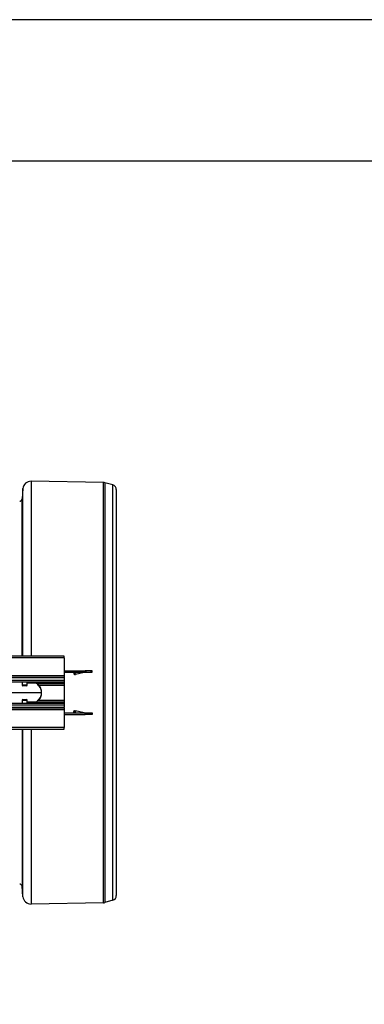
# Model space of a CAD drawing. Units: millimetres. Extents: x -8874 to -2347, y 10743 to 19159.
# Drawn here: x -5385 to -4957, y 17935 to 19159 of the extents above; entities that cross this region are included whole.
import ezdxf

# ---------------------------------------------------------------- set-up
doc = ezdxf.new("R2010")
doc.units = ezdxf.units.MM

msp = doc.modelspace()

# ---------------------------------------------------------------- linework, layer by layer
for p, q in [((-5280.958, 18583.641), (-5371.163, 18585.216)), ((-5371.163, 18585.216), (-5371.163, 18367.666)), ((-5280.958, 18061.192), (-5280.958, 18583.641)), ((-5279.409, 18583.409), (-5279.409, 18061.423)), ((-5269.517, 18580.573), (-5279.409, 18583.409)), ((-5269.517, 18064.26), (-5269.517, 18580.573)), ((-5381.3, 18576.089), (-5382.431, 18563.155)), ((-5381.3, 18367.666), (-5381.3, 18576.089)), ((-5265.171, 18574.805), (-5265.171, 18070.027)), ((-5382.431, 18367.666), (-5382.431, 18563.155)), ((-5330.171, 18367.666), (-7340.171, 18367.666)), ((-5330.171, 18365.616), (-7340.171, 18365.616)), ((-5330.171, 18365.616), (-5330.171, 18367.666)), ((-5330.171, 18365.616), (-5330.171, 18343.666)), ((-5330.171, 18349.666), (-5303.836, 18349.666)), ((-5303.836, 18349.666), (-5303.836, 18347.666)), ((-5302.568, 18349.666), (-5303.836, 18349.666)), ((-5302.568, 18347.666), (-5302.568, 18349.666)), ((-5296.903, 18349.666), (-5302.568, 18349.666)), ((-5296.903, 18349.666), (-5296.903, 18347.666)), ((-5295.171, 18349.666), (-5296.903, 18349.666)), ((-5295.171, 18347.666), (-5295.171, 18349.666)), ((-7340.171, 18343.666), (-5330.171, 18343.666)), ((-5330.171, 18341.166), (-7340.171, 18341.166)), ((-5330.171, 18340.666), (-7340.171, 18340.666)), ((-7340.171, 18337.916), (-5330.171, 18337.916)), ((-5330.171, 18347.666), (-5303.836, 18347.666)), ((-5330.171, 18343.666), (-5330.171, 18341.166)), ((-5330.171, 18340.666), (-5330.171, 18341.166)), ((-5330.171, 18340.666), (-5330.171, 18337.916)), ((-5330.171, 18337.916), (-5330.171, 18335.416)), ((-5318.171, 18346.666), (-5317.721, 18344.718)), ((-5316.222, 18347.116), (-5313.838, 18347.666)), ((-5315.772, 18345.167), (-5316.222, 18347.116)), ((-5305.276, 18347.59), (-5315.772, 18345.167)), ((-5303.836, 18347.666), (-5302.568, 18347.666)), ((-5302.568, 18347.666), (-5296.903, 18347.666)), ((-5296.903, 18347.666), (-5295.171, 18347.666)), ((-5330.171, 18335.416), (-7340.171, 18335.416)), ((-5373.171, 18335.343), (-5488.171, 18335.343)), ((-5382.421, 18335.343), (-5382.421, 18332.014)), ((-5382.421, 18332.014), (-5375.921, 18332.014)), ((-5376.921, 18331.014), (-5381.421, 18331.014)), ((-5375.921, 18332.014), (-5375.921, 18335.343)), ((-5365.404, 18334.285), (-5375.921, 18334.285)), ((-5366.56, 18334.916), (-5330.171, 18334.916)), ((-5330.171, 18333.187), (-5363.828, 18333.187)), ((-5361.646, 18331.881), (-5330.171, 18331.881)), ((-5361.646, 18331.881), (-5361.646, 18330.576)), ((-5330.171, 18335.416), (-5330.171, 18334.916)), ((-5330.171, 18334.916), (-5330.171, 18333.187)), ((-5330.171, 18333.187), (-5330.171, 18331.881)), ((-5330.171, 18331.881), (-5330.171, 18312.952)), ((-5397.748, 18322.416), (-5358.177, 18322.416)), ((-5382.421, 18312.818), (-5382.421, 18309.489)), ((-5379.171, 18312.818), (-5382.421, 18312.818)), ((-5381.421, 18313.818), (-5379.171, 18313.818)), ((-5379.171, 18313.818), (-5376.921, 18313.818)), ((-5375.921, 18312.818), (-5379.171, 18312.818)), ((-5375.921, 18309.489), (-5375.921, 18312.818)), ((-5330.171, 18311.646), (-5363.828, 18311.646)), ((-5361.646, 18312.952), (-5361.646, 18314.257)), ((-5361.646, 18312.952), (-5330.171, 18312.952)), ((-5330.171, 18312.952), (-5330.171, 18311.646)), ((-5330.171, 18311.646), (-5330.171, 18309.916)), ((-7340.171, 18309.416), (-5330.171, 18309.416)), ((-5330.171, 18306.916), (-7340.171, 18306.916)), ((-7340.171, 18304.166), (-5330.171, 18304.166)), ((-7340.171, 18303.666), (-5330.171, 18303.666)), ((-5330.171, 18301.166), (-7340.171, 18301.166)), ((-5488.171, 18309.489), (-5373.171, 18309.489)), ((-5365.404, 18310.548), (-5375.921, 18310.548)), ((-5330.171, 18309.916), (-5366.56, 18309.916)), ((-5330.171, 18309.916), (-5330.171, 18309.416)), ((-5330.171, 18309.416), (-5330.171, 18306.916)), ((-5330.171, 18306.916), (-5330.171, 18304.166)), ((-5330.171, 18303.666), (-5330.171, 18304.166)), ((-5330.171, 18303.666), (-5330.171, 18301.166)), ((-5330.171, 18301.166), (-5330.171, 18279.216)), ((-5318.171, 18298.166), (-5317.721, 18300.115)), ((-5315.772, 18299.665), (-5316.222, 18297.717)), ((-5305.276, 18297.243), (-5315.772, 18299.665)), ((-5330.171, 18297.166), (-5303.836, 18297.166)), ((-5330.171, 18295.166), (-5303.836, 18295.166)), ((-5316.222, 18297.717), (-5313.838, 18297.166)), ((-5303.836, 18295.166), (-5303.836, 18297.166)), ((-5303.836, 18297.166), (-5302.568, 18297.166)), ((-5302.568, 18295.166), (-5303.836, 18295.166)), ((-5302.568, 18297.166), (-5302.568, 18295.166)), ((-5302.568, 18297.166), (-5296.903, 18297.166)), ((-5296.903, 18295.166), (-5302.568, 18295.166)), ((-5296.903, 18295.166), (-5296.903, 18297.166)), ((-5296.903, 18297.166), (-5295.171, 18297.166)), ((-5295.171, 18295.166), (-5296.903, 18295.166)), ((-5295.171, 18297.166), (-5295.171, 18295.166)), ((-5330.171, 18279.216), (-7340.171, 18279.216)), ((-7340.171, 18277.166), (-5330.171, 18277.166)), ((-5382.431, 18277.166), (-5382.431, 18081.678)), ((-5381.3, 18068.744), (-5381.3, 18277.166)), ((-5371.163, 18277.166), (-5371.163, 18059.617)), ((-5330.171, 18277.166), (-5330.171, 18279.216)), ((-5381.3, 18068.744), (-5382.431, 18081.678)), ((-5280.958, 18061.192), (-5371.163, 18059.617)), ((-5269.517, 18064.26), (-5279.409, 18061.423))]:
    msp.add_line(p, q)
msp.add_lwpolyline([(-2347.41, 10825.275), (-2347.41, 19158.977), (-8874.015, 19158.977), (-8874.015, 10742.651), (-2347.41, 10742.651)], close=True)
msp.add_lwpolyline([(-8653.946, 12106.088), (-8653.946, 18983.662), (-2495.195, 18983.662), (-2495.195, 12106.088), (-6337.632, 12106.088)])
at = {"flags": 128}
for points in [[(-5316.222, 18347.116), (-5316.602, 18347.028), (-5316.968, 18346.944), (-5317.305, 18346.866), (-5317.6, 18346.798), (-5317.843, 18346.742), (-5318.023, 18346.701), (-5318.133, 18346.675), (-5318.171, 18346.666)], [(-5317.721, 18344.718), (-5317.684, 18344.726), (-5317.573, 18344.752), (-5317.393, 18344.793), (-5317.15, 18344.849), (-5316.855, 18344.917), (-5316.518, 18344.995), (-5316.153, 18345.08), (-5315.772, 18345.167)], [(-5317.721, 18300.115), (-5317.684, 18300.107), (-5317.573, 18300.081), (-5317.393, 18300.039), (-5317.15, 18299.983), (-5316.855, 18299.915), (-5316.518, 18299.838), (-5316.153, 18299.753), (-5315.772, 18299.665)], [(-5316.222, 18297.717), (-5316.602, 18297.804), (-5316.968, 18297.889), (-5317.305, 18297.967), (-5317.6, 18298.035), (-5317.843, 18298.091), (-5318.023, 18298.132), (-5318.133, 18298.158), (-5318.171, 18298.166)]]:
    msp.add_lwpolyline(points, dxfattribs=at)
for centre, radius, start, end in [((-5371.338, 18575.217), 10, 89, 175), ((-5281.063, 18577.642), 6, 74, 89), ((-5271.171, 18574.805), 6, 0, 74), ((-5385.42, 18563.416), 3, 270, 355), ((-5304.601, 18344.666), 3, 90, 102.994617), ((-5381.421, 18332.014), 1, 180, 270), ((-5376.921, 18332.014), 1, 270, 0), ((-5373.171, 18321.452), 15, 51.474009, 63.849185), ((-5381.421, 18312.818), 1, 90, 180), ((-5376.921, 18312.818), 1, 0, 90), ((-5373.171, 18323.381), 15, 296.150815, 308.525991), ((-5304.601, 18300.166), 3, 257.005383, 270), ((-5385.42, 18081.416), 3, 5, 90), ((-5371.338, 18069.616), 10, 185, 271), ((-5271.171, 18070.027), 6, 286, 0), ((-5281.063, 18067.191), 6, 271, 286)]:
    msp.add_arc(centre, radius, start, end)
for points, knots in [([(-5366.56, 18334.916), (-5367.085, 18334.994), (-5368.153, 18335.153), (-5369.79, 18335.273), (-5371.469, 18335.335), (-5372.602, 18335.34), (-5373.171, 18335.343)], [0, 0, 0, 0, 0.23976533, 0.48825503, 0.74264166, 1, 1, 1, 1]), ([(-5363.828, 18333.187), (-5363.44, 18332.967), (-5362.681, 18332.536), (-5361.987, 18332.097), (-5361.646, 18331.881)], [0, 0, 0, 0, 0.50988503, 1, 1, 1, 1]), ([(-5363.828, 18333.187), (-5363.435, 18332.74), (-5362.638, 18331.834), (-5361.98, 18330.999), (-5361.646, 18330.576)], [0, 0, 0, 0, 0.49312325, 1, 1, 1, 1]), ([(-5361.646, 18312.952), (-5361.123, 18313.539), (-5360.072, 18314.72), (-5358.997, 18317.021), (-5358.32, 18319.623), (-5358.096, 18322.416), (-5358.32, 18325.21), (-5358.997, 18327.812), (-5360.072, 18330.112), (-5361.123, 18331.294), (-5361.646, 18331.881)], [0, 0, 0, 0, 0.1235045, 0.24824337, 0.37388415, 0.50000003, 0.6261159, 0.75175668, 0.87649554, 1, 1, 1, 1]), ([(-5361.646, 18314.257), (-5361.125, 18314.76), (-5360.089, 18315.761), (-5359.003, 18317.747), (-5358.322, 18319.997), (-5358.096, 18322.416), (-5358.322, 18324.835), (-5359.003, 18327.085), (-5360.089, 18329.072), (-5361.125, 18330.072), (-5361.646, 18330.576)], [0, 0, 0, 0, 0.1268979, 0.25225009, 0.37643761, 0.50000003, 0.62356244, 0.74774995, 0.87310215, 1, 1, 1, 1]), ([(-5363.828, 18311.646), (-5363.435, 18312.093), (-5362.638, 18312.999), (-5361.98, 18313.834), (-5361.646, 18314.257)], [0, 0, 0, 0, 0.49312325, 1, 1, 1, 1]), ([(-5363.828, 18311.646), (-5363.44, 18311.866), (-5362.681, 18312.297), (-5361.987, 18312.736), (-5361.646, 18312.952)], [0, 0, 0, 0, 0.50988503, 1, 1, 1, 1]), ([(-5373.171, 18309.489), (-5372.602, 18309.492), (-5371.469, 18309.498), (-5369.79, 18309.559), (-5368.153, 18309.68), (-5367.085, 18309.839), (-5366.56, 18309.916)], [0, 0, 0, 0, 0.25735834, 0.51174498, 0.76023468, 1, 1, 1, 1])]:
    msp.add_open_spline(points, degree=3, knots=knots)

doc.saveas('drawing.dxf')
